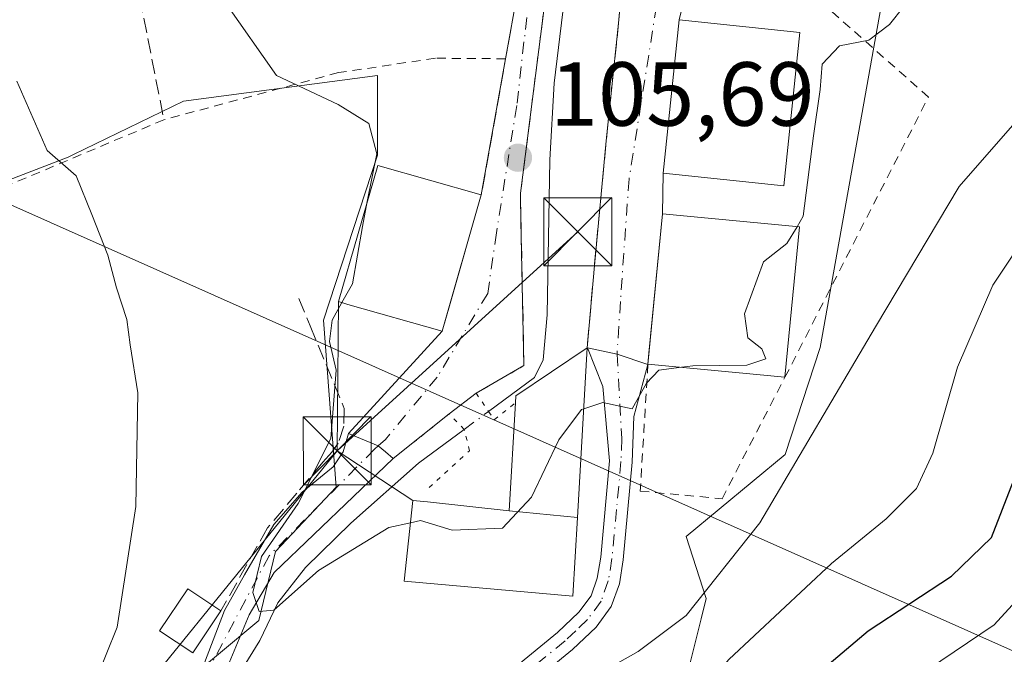
# Model space of a CAD drawing. Units: metres. Extents: x 609926 to 613351, y 4787158 to 4789527.
# Drawn here: x 610596 to 610704, y 4787411 to 4787481 of the extents above; entities that cross this region are included whole.
import ezdxf

# ---------------------------------------------------------------- set-up
doc = ezdxf.new("R2010")
doc.units = ezdxf.units.M
doc.header["$MEASUREMENT"] = 0
for name, pattern in [('DGN Style 2', [1.6480167562047852, 0.988810053722871, -0.6592067024819142]), ('DGN Style 3', [2.307223458686699, 1.648016756204785, -0.6592067024819142]), ('DGN Style 4', [2.6384748266838614, 1.318413404963828, -0.6592067024819142, 0.001648016756204785, -0.6592067024819142]), ('DGN Style 5', [1.1536117293433497, 0.4944050268614355, -0.6592067024819142])]:
    doc.linetypes.add(name, pattern=pattern)
for name, color, linetype, lineweight in [('Alambrada', 7, 'DGN Style 2', 0), ('Cima', 7, 'Continuous', 0), ('Comarca CxS', 21, 'Continuous', 0), ('Comunidad Autónoma CxS', 142, 'Continuous', 0), ('Corriente natural lineal', 142, 'Continuous', 13), ('Corriente natural lineal oculto', 9, 'DGN Style 4', 13), ('Curva de nivel maestra', 30, 'Continuous', 30), ('Curva de nivel normal', 30, 'Continuous', 0), ('Edificación Cxs', 1, 'Continuous', 13), ('Edificación ligera Cxs', 1, 'Continuous', 0), ('Municipio CxS', 4, 'Continuous', 0), ('Núcleo urbano CxS', 7, 'Continuous', 0), ('Obra de contención lineal', 1, 'DGN Style 3', 13), ('Pista pavimentada Cxs', 135, 'Continuous', 0), ('Pista pavimentada eje', 135, 'DGN Style 4', 0), ('Prado CxS', 92, 'Continuous', 0), ('Provincia CxS', 1, 'Continuous', 0), ('Puente lineal', 2, 'DGN Style 5', 0), ('Punto de cota en terreno', 7, 'Continuous', 0), ('Rótulo de punto de cota en terreno', 7, 'Continuous', 0), ('Suelo desnudo CxS', 253, 'Continuous', 0), ('Tendido', 6, 'Continuous', 0), ('Torre de tendido puntual', 7, 'Continuous', 0), ('Vía urbana Cxs', 4, 'Continuous', 0), ('Vía urbana eje', 4, 'DGN Style 4', 0)]:
    doc.layers.add(name, color=color, linetype=linetype, lineweight=lineweight)
doc.styles.add('Style-Arial', font='txt')

# ---------------------------------------------------------------- blocks, each defined once
blk = doc.blocks.new('*U28')
at = {"layer": 'Prado CxS', "color": 92, "linetype": 'Continuous', "lineweight": 0}
blk.add_polyline3d([(610707.5443000002, 4787386.054300001, 143.7428999999975), (610702.1749, 4787385.2883, 143.5408000000025), (610696.6047, 4787387.282099999, 140.9861999999994), (610689.4896999998, 4787395.7303, 133.195000000007), (610680.5963000003, 4787401.955900001, 126.103099999993), (610665.4775, 4787394.840700001, 121.5191999999952), (610652.1671000002, 4787390.752499999, 117.7920000000013), (610654.2024999997, 4787395.693700001, 117.2345000000059), (610654.9851000002, 4787397.592900001, 116.902900000001), (610657.5356999999, 4787399.262900001, 117.1346000000049), (610657.7956999998, 4787399.433300001, 117.1569000000018), (610662.5056999996, 4787402.517300001, 117.665399999998), (610668.6283, 4787406.526500001, 118.8166000000056), (610670.6442999998, 4787414.6117, 114.9085999999952), (610671.1964999996, 4787416.827500001, 114.2125999999989), (610668.9759000001, 4787423.6887, 112.1751999999979), (610679.8957000002, 4787432.728700001, 113.0044999999955), (610683.7540999996, 4787444.5251, 111.959600000002), (610693.8457000004, 4787501.103700001, 107.8349000000017), (610706.2605, 4787507.2271, 108.9919999999984)], dxfattribs=at)
blk = doc.blocks.new('5PATER')
at = {"layer": 'Suelo desnudo CxS', "linetype": 'Continuous', "lineweight": 0}
h = blk.add_hatch(color=51, dxfattribs=at)
edge = h.paths.add_edge_path()
edge.add_ellipse((0, 0), major_axis=(-0.1095731443231308, -0.1110710700762829), ratio=0.9994222409660322, start_angle=0, end_angle=360)
blk = doc.blocks.new('*U38')
at = {"layer": 'Vía urbana Cxs', "color": 4, "linetype": 'Continuous', "lineweight": 0}
for points in [[(610670.8201000001, 4787491.350099999, 110.1227999999974), (610668.2301000003, 4787480.6501, 110.0267000000022), (610666.4600999998, 4787463.720100001, 111.2497000000003), (610666.3701, 4787459.2601, 112.4902000000002), (610664.7560999999, 4787442.644099999, 112.1325999999972), (610661.3787000002, 4787443.774900001, 110.3665999999939), (610658.1087999997, 4787444.455700001, 110.3986000000004), (610658.0900999998, 4787444.460100001, 110.3974000000017), (610658.8800999997, 4787453.530099999, 109.1689000000042), (610660.1874000002, 4787467.283100001, 108.3558000000048), (610660.6882999997, 4787472.1809, 107.952099999995), (610661.5500999996, 4787480.270099999, 109.3181000000041), (610662.5601000005, 4787491.450099999, 109.2559000000037)], [(610653.6859999998, 4787484.5667, 106.8632000000071), (610652.0264999997, 4787471.627599999, 106.6407000000036), (610650.7301000003, 4787461.520099999, 108.5071999999927), (610650.7926000003, 4787458.477600001, 109.0215999999928), (610651.1201, 4787442.520099999, 108.695000000007), (610645.8501000004, 4787439.460100001, 108.6018999999942), (610642.8701, 4787437.1801, 108.7404999999999), (610636.7200999996, 4787432.2601, 109.2027999999991), (610636.7171999998, 4787432.262599999, 109.2035999999935), (610636.7251000004, 4787432.270099999, 109.1980999999942), (610635.8739999998, 4787432.991000001, 109.6113000000041), (610635.0758999997, 4787433.667099999, 110.0696999999927), (610631.7779000001, 4787435.035700001, 111.7698999999993), (610642.1001000004, 4787446.300100001, 112.7345999999961), (610642.9785000002, 4787449.356000001, 114.7550999999949), (610646.4200999998, 4787461.3301, 112.6886999999988), (610649.1001000004, 4787476.340100001, 108.0418000000063), (610650.4610000001, 4787483.873500001, 107.351800000004)]]:
    blk.add_polyline3d(points, dxfattribs=at)
blk = doc.blocks.new('5TTEND')
at = {"layer": 'Cima', "color": 7, "linetype": 'Continuous', "lineweight": 0}
for p, q in [((-0.375, 0.3754), (0.375, -0.3746)), ((0.3720000000000001, 0.3784000000000001), (-0.3720000000000001, -0.3776))]:
    blk.add_line(p, q, dxfattribs=at)
at = {"layer": 'Cima', "color": 7, "linetype": 'Continuous', "lineweight": 0, "flags": 128}
blk.add_lwpolyline([(-0.375, -0.3746), (0.375, -0.3746), (0.375, 0.3754), (-0.375, 0.3754), (-0.3720000000000001, -0.3776)], dxfattribs=at)

msp = doc.modelspace()

# ---------------------------------------------------------------- linework, layer by layer
at = {"layer": 'Alambrada', "color": 7, "linetype": 'DGN Style 2', "lineweight": 0}
for points in [[(610664.7801000001, 4787442.6801, 112.1635999999999), (610663.9301000005, 4787428.670100001, 111.6073000000033), (610672.9401000004, 4787427.840100001, 114.1425000000017), (610679.8701, 4787441.220100001, 116.9584000000032), (610695.6801000005, 4787472.120100001, 111.377800000002), (610683.4700999996, 4787482.9301, 108.9060000000027), (610670.4901000002, 4787483.550100001, 109.1140000000014)], [(610649.1001000004, 4787476.340100001, 108.0418000000063), (610641.3701, 4787476.4001, 109.3410000000003), (610630.6901000004, 4787474.8101, 109.7222000000038), (610611.4600999998, 4787469.620100001, 114.0773999999947), (610593.8501000004, 4787462.190099999, 116.1631999999954), (610590.5701000001, 4787460.9101, 116.5942000000068), (610569.2401000002, 4787452.5701, 134.2005999999965)]]:
    msp.add_polyline3d(points, dxfattribs=at)
at = {"layer": 'Comarca CxS', "color": 21, "linetype": 'Continuous', "lineweight": 0}
msp.add_3dface([(613347.7600008739, 4787213.449982096), (609964.0300008485, 4787157.829982094), (609926.5000008476, 4789471.369982075), (613309.0900008731, 4789527.019982072)], dxfattribs=at)
at = {"layer": 'Comunidad Autónoma CxS', "color": 142, "linetype": 'Continuous', "lineweight": 0}
msp.add_3dface([(613347.7600008739, 4787213.449982096), (609964.0300008485, 4787157.829982094), (609926.5000008476, 4789471.369982075), (613309.0900008731, 4789527.019982072)], dxfattribs=at)
at = {"layer": 'Corriente natural lineal', "color": 142, "linetype": 'Continuous', "lineweight": 13}
for points in [[(610647.2200999996, 4787437.450099999, 108.111699999994), (610652.2901, 4787441.200099999, 107.6931000000041), (610653.2500999998, 4787443.140100001, 107.7685000000056), (610653.6601, 4787448.110099999, 107.713699999993), (610653.9700999996, 4787465.200099999, 106.1597000000038), (610654.4501, 4787473.640100001, 106.2446000000054), (610656.3701, 4787489.420100001, 104.7212), (610658.3501000004, 4787503.800100001, 105.3510999999999)], [(610616.4006000003, 4787347.270600001, 114.7623000000021), (610617.4160000002, 4787358.838, 113.4018999999971), (610619.2306000004, 4787363.477700001, 113.0133999999962), (610618.9172, 4787364.5657, 113.0059999999939), (610615.8287000004, 4787369.311799999, 113.2765000000072), (610615.0828999998, 4787373.628799999, 113.4410999999964), (610615.3055999996, 4787377.4748, 113.1661000000022), (610616.4935999997, 4787381.8366, 112.5350999999937), (610616.8864000002, 4787385.024700001, 112.3319000000047), (610616.9368000003, 4787402.033, 111.4838000000018), (610618.7611999996, 4787406.926300001, 111.445000000007), (610622.0301000001, 4787412.200099999, 110.6276999999973), (610624.0000999998, 4787416.340100001, 110.6349999999948), (610627.0401, 4787420.2401, 110.3187999999936), (610632.0401, 4787425.1501, 110.2121999999945), (610639.5100999996, 4787431.7601, 108.7038999999932), (610644.5500999996, 4787435.4801, 108.4066000000021)]]:
    msp.add_polyline3d(points, dxfattribs=at)
at = {"layer": 'Corriente natural lineal oculto', "color": 9, "linetype": 'DGN Style 4', "lineweight": 13, "extrusion": (0.07123576702930158, 0.05255972322037004, 0.9960737628262002), "elevation": 295233.9976480489, "flags": 128}
msp.add_lwpolyline([(3489791.282504008, -3320635.322589779), (3489791.282504007, -3320638.653770652)], dxfattribs=at)
at = {"layer": 'Curva de nivel maestra', "color": 30, "linetype": 'Continuous', "lineweight": 30, "elevation": 125, "flags": 128}
msp.add_lwpolyline([(610637, 4787349.200099999), (610640.5499999998, 4787355.290100001), (610662.25, 4787381.840100001), (610668.7800000003, 4787389.350099999), (610671.4299999997, 4787392.9801), (610674.3099999996, 4787396.440099999), (610678.9299999997, 4787403.4901), (610682.3600000005, 4787407.620100001), (610689.0499999998, 4787413.2601), (610698.2199999997, 4787419.3101), (610702.6299999999, 4787423.5701), (610705.0499999998, 4787429.8101)], dxfattribs=at)
at = {"layer": 'Curva de nivel normal', "color": 30, "linetype": 'Continuous', "lineweight": 0, "flags": 128}
for points, elevation in [([(610603.1090000002, 4787533.4334), (610603.9900000002, 4787532.609999999), (610606.1500000004, 4787528.33), (610609.3700000001, 4787522.180000001), (610609.8399999999, 4787520.789999999), (610609.2699999996, 4787518.550000001), (610606.3399999999, 4787513.960000001), (610605.9000000004, 4787512.74), (610606.7100000001, 4787509.220000001), (610611.2000000002, 4787498.859999999), (610614.5800000001, 4787493.16), (610615.8399999999, 4787488.74), (610618.2599999999, 4787482.5), (610623.8499999996, 4787474.49), (610630.6699999999, 4787471.289999999), (610634.0199999996, 4787469.220000001), (610634.9100000003, 4787465.859999999), (610633.8635, 4787460.5944)], 110), ([(610681.2004000006, 4787457.827), (610681.8899999997, 4787458.970000001), (610683.0199999996, 4787467.859999999), (610683.7699999996, 4787472.949999999), (610683.9800000006, 4787475.74), (610685.9000000004, 4787477.76), (610689.1100000005, 4787478.390000001), (610691.3799999999, 4787480.130000001), (610696.1100000005, 4787486.119999999), (610703.29, 4787493.52), (610709.1500000004, 4787497.75), (610711.4800000006, 4787502.939999999), (610712.2400000002, 4787508.480000001), (610714.3799999999, 4787515.77), (610713.9643999999, 4787518.0593)], 110), ([(610635.9753999999, 4787375.7609), (610638.0800000001, 4787378.52), (610645.9299999997, 4787393.189999999), (610651.3399999999, 4787401.52), (610658.5700000003, 4787408.100000001), (610663.7199999997, 4787411), (610668.9800000006, 4787414.949999999), (610677.0899999999, 4787425.17), (610689.8600000005, 4787446.779999999), (610699.0800000001, 4787462.26), (610711.8600000005, 4787476.9), (610715.0599999996, 4787479.720000001), (610719.5700000003, 4787482.189999999), (610725.2400000002, 4787483.4), (610729.2400000002, 4787485.029999999), (610731.2000000002, 4787487.359999999), (610731.0800000001, 4787490.67), (610729.7000000002, 4787492.980000001), (610729.25, 4787495.230000001), (610729.7300000006, 4787500.119999999), (610732.2100000001, 4787508.08), (610734.8310000002, 4787510.574300001)], 115), ([(610595.2599999999, 4787473.869999999), (610598.6100000005, 4787466.220000001), (610601.7999999998, 4787463.449999999), (610603.5199999996, 4787459.180000001), (610605.2800000003, 4787454.680000001), (610606.2400000002, 4787451.08), (610607.3799999999, 4787447.58), (610607.7400000002, 4787444.82), (610608.5899999999, 4787439.51), (610608.3799999999, 4787426.980000001), (610606.3200000003, 4787413.689999999), (610603.8799999999, 4787407.65), (610601.04, 4787404.859999999), (610595.9900000002, 4787401.130000001), (610593.9699999997, 4787396.970000001), (610595.8399999999, 4787392.789999999), (610599.1699999999, 4787386.779999999), (610603.6399999997, 4787382.24), (610606.2300000006, 4787377.779999999), (610609.1699999999, 4787368.539999999), (610610.7100000001, 4787364.26), (610611.6600000003, 4787360.939999999), (610613.3700000001, 4787355.32), (610614.2599999999, 4787344.210000001)], 115), ([(610711.0800000001, 4787463.890000001), (610702.7800000003, 4787451.380000001), (610698.8799999999, 4787442.33), (610696.1699999999, 4787432.859999999), (610694.3799999999, 4787428.960000001), (610691.04, 4787425.619999999), (610685, 4787420.699999999), (610673.7000000002, 4787410.119999999), (610666.4600000001, 4787401.66), (610655.9699999997, 4787390.720000001), (610650.9199999999, 4787383.980000001), (610644.8399999999, 4787373.699999999), (610636.4299999997, 4787360.32), (610631.7000000002, 4787343.960000001)], 120), ([(610633.8635, 4787460.5944), (610633.3200000003, 4787457.859999999), (610632.2400000002, 4787451.52), (610631.0745999999, 4787449.4573)], 110), ([(610668.4615000002, 4787442.323799999), (610669.7300000006, 4787442.49), (610675.6799999997, 4787442.550000001), (610677.7800000003, 4787443.26), (610677.3200000003, 4787444.369999999), (610675.79, 4787445.560000001), (610675.4199999999, 4787448.230000001), (610677.5099999999, 4787453.970000001), (610680.0800000001, 4787455.970000001), (610681.2004000006, 4787457.827)], 110), ([(610631.0745999999, 4787449.4573), (610629.9800000006, 4787447.52), (610629.7100000001, 4787445.180000001), (610630.4400000004, 4787442), (610629.8300000001, 4787434.460000001), (610626.25, 4787427.32), (610622.2199999997, 4787421.460000001), (610621.25, 4787417.51), (610621.9600000001, 4787415.42), (610623.5700000003, 4787415.560000001), (610628.4800000006, 4787419.939999999), (610636.25, 4787424.66), (610638.6056000004, 4787425.173000001)], 110), ([(610657.7106999997, 4787437.759600001), (610659.7999999998, 4787438.449999999), (610663.0599999996, 4787437.76), (610664.6299999999, 4787440.560000001), (610665.9900000002, 4787442), (610668.4615000002, 4787442.323799999)], 110), ([(610638.6056000004, 4787425.173000001), (610639.7400000002, 4787425.42), (610643.2100000001, 4787424.380000001), (610648.7599999999, 4787424.59), (610651.9400000004, 4787428), (610654.9699999997, 4787434.32), (610657.4699999997, 4787437.680000001), (610657.7106999997, 4787437.759600001)], 110), ([(610645.0800000001, 4787351.180000001), (610650.4600000001, 4787357.640000001), (610659.2000000002, 4787364.689999999), (610666.4600000001, 4787368.890000001), (610670.5700000003, 4787372.859999999), (610676.5, 4787382.859999999), (610681.8799999999, 4787393.189999999), (610688.6100000005, 4787402.52), (610695.5700000003, 4787408.960000001), (610702.9199999999, 4787413.949999999), (610707.7400000002, 4787419.180000001)], 130)]:
    msp.add_lwpolyline(points, dxfattribs=dict(at, elevation=elevation))
at = {"layer": 'Edificación Cxs', "color": 1, "linetype": 'Continuous', "lineweight": 13, "flags": 128}
for points, elevation in [([(610646.4200999998, 4787461.3301), (610642.1001000004, 4787446.300100001), (610631.7301000003, 4787449.2601), (610630.7001, 4787449.5701), (610635.0100999996, 4787464.590100001)], 112.820000000007), ([(610681.4801000003, 4787457.800100001), (610679.8701, 4787441.220100001), (610664.7801000001, 4787442.6801), (610664.8800999997, 4787443.9001), (610666.3701, 4787459.2601)], 116.9584000000032), ([(610657.0152000004, 4787425.782099999), (610649.4797999999, 4787426.5101), (610650.1901000004, 4787438.4101), (610650.2301000003, 4787439.170100001), (610658.1001000004, 4787444.460100001)], 115.6695000000036), ([(610649.4797999999, 4787426.5101), (610657.0152000004, 4787425.782099999), (610656.5100999996, 4787417.090100001), (610637.9200999998, 4787418.7501), (610638.8701, 4787427.6501), (610640.4801000003, 4787427.4801)], 115.6695000000036)]:
    msp.add_lwpolyline(points, close=True, dxfattribs=dict(at, elevation=elevation))
at = {"layer": 'Edificación Cxs', "color": 1, "linetype": 'Continuous', "lineweight": 13, "extrusion": (0.01957111260027099, 0.2015459918233598, 0.9792835057997893), "elevation": 976955.8089335213, "flags": 128}
msp.add_lwpolyline([(-145113.0928737792, -4724106.646597696), (-145113.0928737792, -4724089.636216152)], dxfattribs=at)
at = {"layer": 'Edificación Cxs', "color": 1, "linetype": 'Continuous', "lineweight": 13, "extrusion": (-0.2899159845684643, 0.357920729255347, 0.8876043451116148), "elevation": 1536584.057048912, "flags": 128}
msp.add_lwpolyline([(-3487833.117892251, -2960808.973014446), (-3487833.627335515, -2960809.610000412), (-3487843.072468976, -2960808.660383297)], dxfattribs=at)
at = {"layer": 'Edificación Cxs', "color": 1, "linetype": 'Continuous', "lineweight": 13, "extrusion": (-0.3001463571854567, 0.02904000537033259, 0.9534510172821631), "elevation": -44154.50556968752, "flags": 128}
msp.add_lwpolyline([(-4823999.822229601, 139998.0289285086), (-4823999.822229602, 139982.1283056582)], dxfattribs=at)
at = {"layer": 'Edificación Cxs', "color": 1, "linetype": 'Continuous', "lineweight": 13}
for points in [[(610681.5301000001, 4787479.2501, 112.2480000000069), (610679.7600999996, 4787462.3201, 112.7814000000071), (610666.4600999998, 4787463.720100001, 111.2497000000003), (610668.2301000003, 4787480.6501, 110.0267000000022), (610681.5301000001, 4787479.2501, 112.2480000000069)], [(610646.4200999998, 4787461.3301, 112.6886999999988), (610642.1001000004, 4787446.300100001, 112.7345999999961), (610631.7301000003, 4787449.2601, 112.820000000007), (610630.7001, 4787449.5701, 112.672900000005), (610635.0100999996, 4787464.590100001, 112.5638999999937), (610646.4200999998, 4787461.3301, 112.6886999999988)], [(610664.7801000001, 4787442.6801, 112.1635999999999), (610664.8800999997, 4787443.9001, 112.642399999997), (610666.3701, 4787459.2601, 112.4902000000002), (610681.4801000003, 4787457.800100001, 113.5139000000054)], [(610658.1001000004, 4787444.460100001, 110.397100000002), (610657.0148999998, 4787425.782099999, 115.0755000000063), (610656.5100999996, 4787417.090100001, 114.5246000000043), (610637.9200999998, 4787418.7501, 112.8748000000051), (610638.8701, 4787427.6501, 111.6033000000025), (610640.4801000003, 4787427.4801, 113.0427999999956), (610649.4801000003, 4787426.5101, 115.6695999999938), (610650.1901000004, 4787438.4101, 110.2531000000017)]]:
    msp.add_polyline3d(points, dxfattribs=at)
msp.add_3dface([(610681.5301000001, 4787479.2501, 112.7814000000071), (610679.7600999996, 4787462.3201, 112.7814000000071), (610666.4600999998, 4787463.720100001, 112.7814000000071), (610668.2301000003, 4787480.6501, 112.7814000000071)], dxfattribs=at)
at = {"layer": 'Edificación ligera Cxs', "color": 1, "linetype": 'Continuous', "lineweight": 0}
msp.add_polyline3d([(610617.7200999996, 4787415.460100001, 114.8427999999985), (610614.6401000004, 4787410.840100001, 116.105899999995), (610610.9901000002, 4787413.270099999, 115.3803999999946), (610614.0800999999, 4787417.9001, 114.4275000000052), (610617.7200999996, 4787415.460100001, 114.8427999999985)], dxfattribs=at)
msp.add_3dface([(610617.7200999996, 4787415.460100001, 116.105899999995), (610614.6401000004, 4787410.840100001, 116.105899999995), (610610.9901000002, 4787413.270099999, 116.105899999995), (610614.0800999999, 4787417.9001, 116.105899999995)], dxfattribs=at)
at = {"layer": 'Municipio CxS', "color": 4, "linetype": 'Continuous', "lineweight": 0}
msp.add_3dface([(613347.7600008739, 4787213.449982096), (609964.0300008485, 4787157.829982094), (609926.5000008476, 4789471.369982075), (613309.0900008731, 4789527.019982072)], dxfattribs=at)
at = {"layer": 'Núcleo urbano CxS', "color": 7, "linetype": 'Continuous', "lineweight": 0}
for points in [[(610706.2605, 4787507.2271, 108.9919999999984), (610693.8457000004, 4787501.103700001, 107.8349000000017), (610683.7540999996, 4787444.5251, 111.959600000002), (610679.8957000002, 4787432.728700001, 113.0044999999955), (610668.9759000001, 4787423.6887, 112.1751999999979), (610671.1964999996, 4787416.827500001, 114.2125999999989), (610670.6442999998, 4787414.6117, 114.9085999999952), (610668.6283, 4787406.526500001, 118.8166000000056), (610662.5056999996, 4787402.517300001, 117.665399999998), (610657.7956999998, 4787399.433300001, 117.1569000000018), (610657.5356999999, 4787399.262900001, 117.1346000000049), (610654.9851000002, 4787397.592900001, 116.902900000001), (610654.2024999997, 4787395.693700001, 117.2345000000059), (610652.1671000002, 4787390.752499999, 117.7920000000013)], [(610574.7472999999, 4787503.204299999, 119.7871000000014), (610567.7433000002, 4787475.183700001, 126.2100999999966), (610564.5894999999, 4787461.1711, 128.9352999999974), (610565.2901, 4787453.1139, 128.4334999999992), (610573.3470999999, 4787454.863100001, 123.6815000000061), (610600.8960999995, 4787465.4801, 115.1128000000026), (610601.4907000001, 4787465.769500001, 115.036500000002), (610613.6305000001, 4787471.6777, 113.2189999999973), (610634.9993000003, 4787474.483300001, 109.2402000000002), (610634.9994999999, 4787465.726299999, 110.2347000000009), (610629.0443000002, 4787447.5111, 111.546199999997), (610630.4167, 4787429.099500001, 110.5696000000025), (610623.7443000004, 4787422.0295, 111.6867999999959), (610621.9259000003, 4787414.427300001, 110.8604999999952), (610612.5707, 4787406.636700001, 113.1006999999954), (610612.5460999999, 4787406.624299999, 113.1067000000039), (610602.7732999995, 4787401.6193, 114.7348999999958), (610593.3158999998, 4787392.8617, 115.6809000000067), (610599.9681000002, 4787384.456499999, 115.1616000000067), (610603.8221000005, 4787377.8005, 115.4061999999976), (610615.3810999999, 4787376.047700001, 113.2051999999967), (610623.0900999998, 4787370.0921, 113.498900000006), (610626.5427000001, 4787366.303099999, 115.0810999999958), (610627.3268999998, 4787365.9625, 115.4328999999998)], [(610693.8457000004, 4787501.103700001, 107.8349000000017), (610683.7540999996, 4787444.5251, 111.959600000002), (610679.8957000002, 4787432.728700001, 113.0044999999955), (610668.9759000001, 4787423.6887, 112.1751999999979), (610671.1964999996, 4787416.827500001, 114.2125999999989), (610670.6442999998, 4787414.6117, 114.9085999999952), (610668.6283, 4787406.526500001, 118.8166000000056)], [(610612.5707, 4787406.636700001, 113.1006999999954), (610621.9259000003, 4787414.427300001, 110.8604999999952), (610623.7443000004, 4787422.0295, 111.6867999999959), (610630.4167, 4787429.099500001, 110.5696000000025), (610629.0443000002, 4787447.5111, 111.546199999997), (610634.9994999999, 4787465.726299999, 110.2347000000009), (610634.9993000003, 4787474.483300001, 109.2402000000002), (610613.6305000001, 4787471.6777, 113.2189999999973), (610601.4907000001, 4787465.769500001, 115.036500000002), (610600.8960999995, 4787465.4801, 115.1128000000026), (610573.3470999999, 4787454.863100001, 123.6815000000061)]]:
    msp.add_polyline3d(points, dxfattribs=at)
at = {"layer": 'Obra de contención lineal', "color": 1, "linetype": 'DGN Style 3', "lineweight": 13, "extrusion": (0.1584057610824021, 0.01301005291104173, 0.9872883841001864), "elevation": 159122.8492412436, "flags": 128}
msp.add_lwpolyline([(4721452.583992931, -987755.9529820762), (4721410.603780654, -987746.911784908), (4721391.635617141, -987745.7302004765)], dxfattribs=at)
at = {"layer": 'Obra de contención lineal', "color": 1, "linetype": 'DGN Style 3', "lineweight": 13, "extrusion": (0.002145827727136884, -0.01082747059073721, 0.9999390787962895), "elevation": -50411.84906382301, "flags": 128}
msp.add_lwpolyline([(610605.7935450923, 4787224.66904588), (610609.8093251244, 4787204.407358166)], dxfattribs=at)
at = {"layer": 'Obra de contención lineal', "color": 1, "linetype": 'DGN Style 3', "lineweight": 13, "extrusion": (-0.9841069893527726, 0.177484068803503, 0.005730517251980807), "elevation": 248757.3518264588, "flags": 128}
msp.add_lwpolyline([(-4819861.043183471, -1316.888118907299), (-4819848.554288876, -1317.488128759181), (-4819833.306935308, -1312.841152457935)], dxfattribs=at)
at = {"layer": 'Obra de contención lineal', "color": 1, "linetype": 'DGN Style 3', "lineweight": 13}
for points in [[(610659.7301000003, 4787503.610099999, 105.7929000000004), (610661.6700999998, 4787502.140100001, 105.9786000000022), (610663.2100999998, 4787500.2601, 106.3574999999983), (610664.5601000005, 4787496.880100001, 107.0339999999997), (610664.7500999998, 4787494.460100001, 107.9045999999944), (610664.3601000002, 4787492.0601, 108.7063999999955), (610662.5601000005, 4787491.450099999, 109.2559000000037), (610661.5500999996, 4787480.270099999, 109.3181000000041), (610660.3601000002, 4787469.100099999, 108.1907000000065), (610658.8800999997, 4787453.530099999, 109.1689000000042), (610658.0900999998, 4787444.460100001, 110.3974000000017)], [(610626.3300999999, 4787449.9101, 111.9504000000015), (610627.5701000001, 4787446.890100001, 111.7722999999969), (610631.3300999999, 4787437.770099999, 112.0430000000051), (610631.2676999997, 4787435.819, 112.0069999999978), (610630.6723999997, 4787433.9669, 112.0954000000056), (610629.9446999999, 4787432.9747, 112.3117999999959), (610628.9526000004, 4787431.850299999, 112.3855999999942), (610626.1001000004, 4787428.450099999, 111.9279999999999), (610622.8701, 4787424.610099999, 111.9665999999997), (610617.7200999996, 4787415.460100001, 114.8427999999985)]]:
    msp.add_polyline3d(points, dxfattribs=at)
at = {"layer": 'Pista pavimentada Cxs', "color": 135, "linetype": 'Continuous', "lineweight": 0, "extrusion": (0.2006860031590336, 0.9531141478399933, 0.2264918305884254), "elevation": 4685556.582353853, "flags": 128}
msp.add_lwpolyline([(388851.2627011192, -1089441.124823844), (388847.9226688658, -1089441.157677612), (388844.384745629, -1089439.344560249)], dxfattribs=at)
at = {"layer": 'Pista pavimentada Cxs', "color": 135, "linetype": 'Continuous', "lineweight": 0}
for points in [[(610645.4200999998, 4787405.360099999, 113.4441999999981), (610654.8201000001, 4787413.100099999, 113.1907000000065), (610657.1801000005, 4787415.340100001, 113.7734000000055), (610658.5100999996, 4787417.140100001, 114.033500000005), (610659.2001, 4787419.0801, 114.273199999996), (610659.5800999999, 4787421.4001, 114.622199999998), (610660.5601000005, 4787432.020099999, 111.7393000000011), (610659.8201000001, 4787440.210100001, 111.2225000000035), (610658.1087999997, 4787444.455800001, 110.3986000000004)], [(610645.4200999998, 4787405.360099999, 113.4441999999981), (610654.8201000001, 4787413.100099999, 113.1907000000065), (610657.1801000005, 4787415.340100001, 113.7734000000055), (610658.5100999996, 4787417.140100001, 114.033500000005), (610659.2001, 4787419.0801, 114.273199999996), (610659.5800999999, 4787421.4001, 114.622199999998), (610660.5601000005, 4787432.020099999, 111.7393000000011), (610659.8201000001, 4787440.210100001, 111.2225000000035), (610658.1087999997, 4787444.455700001, 110.3986000000004), (610661.3787000002, 4787443.774900001, 110.3665999999939), (610664.7560999999, 4787442.644099999, 112.1325999999972), (610663.2401000002, 4787436.9101, 110.6474000000017), (610663.0601000005, 4787431.860099999, 111.033500000005), (610662.0601000005, 4787421.0801, 112.7969000000012), (610661.6300999997, 4787418.460100001, 113.2056000000011), (610660.7401000002, 4787415.950099999, 114.6499999999942), (610659.0601000005, 4787413.6801, 114.7739000000001), (610656.4700999996, 4787411.2301, 113.6251999999949), (610647.1201, 4787403.530099999, 113.6796999999933)], [(610664.7560999999, 4787442.644099999, 112.1325999999972), (610663.2401000002, 4787436.9101, 110.6474000000017), (610663.0601000005, 4787431.860099999, 111.033500000005), (610662.0601000005, 4787421.0801, 112.7969000000012), (610661.6300999997, 4787418.460100001, 113.2056000000011), (610660.7401000002, 4787415.950099999, 114.6499999999942), (610659.0601000005, 4787413.6801, 114.7739000000001), (610656.4700999996, 4787411.2301, 113.6251999999949), (610647.1201, 4787403.530099999, 113.6796999999933)], [(610595.1401000004, 4787398.130100001, 115.210500000001), (610597.9600999998, 4787399.880100001, 114.9333000000042), (610606.6700999998, 4787404.0701, 114.3141000000032), (610608.8701, 4787405.2301, 114.5553000000073), (610614.6501000002, 4787408.2401, 116.4061999999976), (610615.9301000005, 4787409.7401, 116.8168000000005), (610618.1253000004, 4787415.509500001, 114.8040999999939), (610620.3479000004, 4787419.4385, 112.6558999999979), (610623.5625, 4787424.994700001, 111.8741000000009), (610626.6979, 4787428.5667, 111.7681000000011), (610629.1189000001, 4787430.551100001, 111.7446999999956), (610630.1111000003, 4787431.344699999, 111.7085999999981), (610631.2222999996, 4787433.011700001, 111.8243999999977), (610631.7779000001, 4787435.035700001, 111.7698999999993)], [(610615.9301000005, 4787409.7401, 116.8168000000005), (610618.1253000004, 4787415.509500001, 114.8040999999939), (610620.3479000004, 4787419.4385, 112.6558999999979), (610623.5625, 4787424.994700001, 111.8741000000009), (610626.6979, 4787428.5667, 111.7681000000011), (610629.1189000001, 4787430.551100001, 111.7446999999956), (610630.1111000003, 4787431.344699999, 111.7085999999981), (610631.2222999996, 4787433.011700001, 111.8243999999977), (610631.7779000001, 4787435.035700001, 111.7698999999993), (610635.0758999997, 4787433.667099999, 110.0696999999927), (610635.8739999998, 4787432.991000001, 109.6113000000041), (610636.7251000004, 4787432.270099999, 109.1980999999942), (610636.7171999998, 4787432.262599999, 109.2035999999935), (610623.5900999998, 4787419.710100001, 111.6232000000018), (610620.8501000004, 4787415.050100001, 115.2057000000059), (610618.0900999998, 4787408.420100001, 118.4952000000048)], [(610631.7779000001, 4787435.035700001, 111.7698999999993), (610635.0758999997, 4787433.667099999, 110.0696999999927), (610635.8739999998, 4787432.9911, 109.6113000000041), (610636.7251000004, 4787432.270099999, 109.1980999999942), (610636.7171999998, 4787432.262599999, 109.2035999999935)], [(610636.7171999998, 4787432.262599999, 109.2035999999935), (610623.5900999998, 4787419.710100001, 111.6232000000018), (610620.8501000004, 4787415.050100001, 115.2057000000059), (610618.0900999998, 4787408.420100001, 118.4952000000048), (610616.2301000003, 4787406.2501, 117.4333000000042), (610610.0301000001, 4787403.0101, 113.9829999999929), (610607.8000999996, 4787401.840100001, 113.8549999999959), (610599.1601, 4787397.690099999, 114.690300000002), (610596.5301000001, 4787396.040100001, 115.0127000000066), (610590.5500999996, 4787391.790100001, 116.4118000000017), (610588.6001000004, 4787390.3201, 117.5090000000055), (610583.3800999997, 4787385.440099999, 119.4801000000007), (610579.3701, 4787380.940099999, 120.0081000000064), (610576.5601000005, 4787377.140100001, 119.7955999999976), (610574.2901, 4787372.920100001, 120.880799999999), (610573.4401000004, 4787370.520099999, 121.3524000000034), (610572.9901000002, 4787368.300100001, 121.6842000000033), (610572.8601000002, 4787364.5601, 122.2636000000057), (610573.1401000004, 4787359.7301, 123.3221000000049), (610574.3000999996, 4787352.5801, 124.9345999999932), (610577.8201000001, 4787338.710100001, 131.4087)]]:
    msp.add_polyline3d(points, dxfattribs=at)
at = {"layer": 'Pista pavimentada eje', "color": 135, "linetype": 'DGN Style 4', "lineweight": 0}
for points in [[(610661.3787000002, 4787443.774900001, 110.3665999999939), (610661.9001000002, 4787434.465100001, 110.9597999999969), (610661.8101000005, 4787431.940099999, 111.2133999999933), (610661.3201000001, 4787426.630100001, 112.2005000000063), (610660.8201000001, 4787421.2401, 113.6839999999938), (610660.4151, 4787418.770099999, 113.6909000000014), (610659.6250999998, 4787416.545100001, 114.1321000000025), (610658.1201, 4787414.5101, 113.9219000000012), (610656.8251, 4787413.2851, 113.2001000000018), (610655.6451000003, 4787412.165100001, 113.071299999996), (610646.2701000003, 4787404.4451, 113.5556999999972), (610645.4700999996, 4787403.6051, 113.6166999999987), (610644.5351, 4787402.6351, 113.6732999999949), (610643.1601, 4787400.530099999, 113.8393000000069), (610641.0151000004, 4787394.575099999, 115.0353000000032), (610637.9501, 4787383.2301, 114.9697000000015), (610636.9951, 4787379.585100001, 117.5497000000032), (610636.2165000001, 4787376.7533, 120.2271999999939)], [(610635.0758999997, 4787433.667099999, 110.0696999999927), (610634.6498999996, 4787433.2949, 110.2596000000049), (610623.0403000005, 4787421.544700001, 111.3744000000006), (610615.4401000004, 4787407.245100001, 116.9977000000072), (610612.3400999998, 4787405.6251, 114.6352000000043), (610609.4501, 4787404.120100001, 114.2556999999942), (610608.3501000004, 4787403.540100001, 114.0616000000009), (610607.2351000002, 4787402.9551, 113.8950999999943), (610602.9151, 4787400.880100001, 114.5436000000045), (610598.5601000005, 4787398.7851, 114.7970999999961), (610597.1501000002, 4787397.9101, 114.818299999999), (610595.8350999998, 4787397.085100001, 115.0448000000033), (610594.6501000002, 4787396.2401, 115.3043999999936)]]:
    msp.add_polyline3d(points, dxfattribs=at)
at = {"layer": 'Prado CxS', "color": 92, "linetype": 'Continuous', "lineweight": 0}
for points in [[(610706.2605, 4787507.2271, 108.9919999999984), (610693.8457000004, 4787501.103700001, 107.8349000000017), (610683.7540999996, 4787444.5251, 111.959600000002), (610679.8957000002, 4787432.728700001, 113.0044999999955), (610668.9759000001, 4787423.6887, 112.1751999999979), (610671.1964999996, 4787416.827500001, 114.2125999999989), (610670.6442999998, 4787414.6117, 114.9085999999952), (610668.6283, 4787406.526500001, 118.8166000000056), (610662.5056999996, 4787402.517300001, 117.665399999998), (610657.7956999998, 4787399.433300001, 117.1569000000018), (610657.5356999999, 4787399.262900001, 117.1346000000049), (610654.9851000002, 4787397.592900001, 116.902900000001), (610654.2024999997, 4787395.693700001, 117.2345000000059), (610652.1671000002, 4787390.752499999, 117.7920000000013)], [(610574.7472999999, 4787503.204299999, 119.7871000000014), (610567.7433000002, 4787475.183700001, 126.2100999999966), (610564.5894999999, 4787461.1711, 128.9352999999974), (610565.2901, 4787453.1139, 128.4334999999992), (610573.3470999999, 4787454.863100001, 123.6815000000061), (610600.8960999995, 4787465.4801, 115.1128000000026), (610601.4907000001, 4787465.769500001, 115.036500000002), (610613.6305000001, 4787471.6777, 113.2189999999973), (610634.9993000003, 4787474.483300001, 109.2402000000002), (610634.9994999999, 4787465.726299999, 110.2347000000009), (610629.0443000002, 4787447.5111, 111.546199999997), (610630.4167, 4787429.099500001, 110.5696000000025), (610623.7443000004, 4787422.0295, 111.6867999999959), (610621.9259000003, 4787414.427300001, 110.8604999999952), (610612.5707, 4787406.636700001, 113.1006999999954), (610612.5460999999, 4787406.624299999, 113.1067000000039), (610602.7732999995, 4787401.6193, 114.7348999999958), (610593.3158999998, 4787392.8617, 115.6809000000067), (610599.9681000002, 4787384.456499999, 115.1616000000067), (610603.8221000005, 4787377.8005, 115.4061999999976), (610615.3810999999, 4787376.047700001, 113.2051999999967), (610623.0900999998, 4787370.0921, 113.498900000006), (610626.5427000001, 4787366.303099999, 115.0810999999958), (610627.3268999998, 4787365.9625, 115.4328999999998)], [(610573.3470999999, 4787454.863100001, 123.6815000000061), (610600.8960999995, 4787465.4801, 115.1128000000026), (610601.4907000001, 4787465.769500001, 115.036500000002), (610613.6305000001, 4787471.6777, 113.2189999999973), (610634.9993000003, 4787474.483300001, 109.2402000000002), (610634.9994999999, 4787465.726299999, 110.2347000000009), (610629.0443000002, 4787447.5111, 111.546199999997), (610630.4167, 4787429.099500001, 110.5696000000025), (610623.7443000004, 4787422.0295, 111.6867999999959), (610621.9259000003, 4787414.427300001, 110.8604999999952), (610612.5707, 4787406.636700001, 113.1006999999954), (610612.5460999999, 4787406.624299999, 113.1067000000039), (610602.7732999995, 4787401.6193, 114.7348999999958), (610593.3158999998, 4787392.8617, 115.6809000000067), (610599.9681000002, 4787384.456499999, 115.1616000000067), (610603.8221000005, 4787377.8005, 115.4061999999976), (610615.3810999999, 4787376.047700001, 113.2051999999967), (610623.0900999998, 4787370.0921, 113.498900000006), (610626.5427000001, 4787366.303099999, 115.0810999999958), (610627.3268999998, 4787365.9625, 115.4328999999998), (610627.2367000004, 4787365.937899999, 115.3977000000014), (610618.7878999999, 4787365.493100001, 112.9967000000033), (610617.4594999999, 4787343.8377, 114.7030999999988)]]:
    msp.add_polyline3d(points, dxfattribs=at)
at = {"layer": 'Provincia CxS', "color": 1, "linetype": 'Continuous', "lineweight": 0}
msp.add_3dface([(613347.7600008739, 4787213.449982096), (609964.0300008485, 4787157.829982094), (609926.5000008476, 4789471.369982075), (613309.0900008731, 4789527.019982072)], dxfattribs=at)
at = {"layer": 'Puente lineal', "color": 2, "linetype": 'DGN Style 5', "lineweight": 0}
for points in [[(610651.1201, 4787442.520099999, 108.695000000007), (610645.8501000004, 4787439.460100001, 108.6018999999942), (610647.2200999996, 4787437.450099999, 108.7370999999985), (610647.8400999998, 4787436.540100001, 109.0883000000031), (610650.1901000004, 4787438.4101, 110.2531000000017)], [(610640.6700999998, 4787429.0601, 111.7357999999949), (610645.1201, 4787433.130100001, 108.8776000000071), (610644.5500999996, 4787435.4801, 108.7660000000033), (610642.8701, 4787437.1801, 108.7404999999999), (610636.7200999996, 4787432.2601, 109.2027999999991)]]:
    msp.add_polyline3d(points, dxfattribs=at)
at = {"layer": 'Tendido', "color": 6, "linetype": 'Continuous', "lineweight": 0, "extrusion": (0.04812304855928937, 0.0438664907283987, 0.9978776995145927), "elevation": 239505.1468420048, "flags": 128}
msp.add_lwpolyline([(3126721.18059916, -3668601.554611213), (3126721.18059916, -3668637.499679612)], dxfattribs=at)
at = {"layer": 'Tendido', "color": 6, "linetype": 'Continuous', "lineweight": 0, "extrusion": (-0.0003429142414669424, -0.0352839465316741, 0.9993772688664542), "elevation": -169016.9058827585, "flags": 128}
msp.add_lwpolyline([(564076.2547903777, 4790160.403094505), (564076.2547903776, 4790176.877230939)], dxfattribs=at)
at = {"layer": 'Tendido', "color": 6, "linetype": 'Continuous', "lineweight": 0, "extrusion": (0.04096798148531925, -0.02683771647040753, 0.9987999606866595), "elevation": -103355.5145998476, "flags": 128}
msp.add_lwpolyline([(4339265.050788946, 2110090.490872472), (4339265.050788946, 2110080.520662118)], dxfattribs=at)
at = {"layer": 'Tendido', "color": 6, "linetype": 'Continuous', "lineweight": 0}
for points in [[(611804.7948000003, 4787188.0875, 120.8880999999965), (611699.0700000003, 4787213.66, 161.8004999999976), (611517.8899999997, 4787247.609999999, 195.7927999999956), (611233.9800000006, 4787301.710000001, 222.876099999994), (610888.1600000003, 4787366.84, 146.9045999999944), (610736.1536999998, 4787397.168600001, 146.4900999999954), (610503.5724999999, 4787500.817500001, 136.7070999999996), (610237.6171000004, 4787615.8157, 117.8623999999982), (610096.1200000001, 4787676.430000001, 106.2744999999995), (609954.6067000004, 4787738.727800001, 90.30240000000049)], [(610566.4484000001, 4787382.084899999, 122.9562000000005), (610584.1829000004, 4787376.885500001, 124.2860999999975), (610599.4515000005, 4787394.7424, 115.1814000000013), (610630.5401, 4787433.107000001, 112.0915999999997)]]:
    msp.add_polyline3d(points, dxfattribs=at)
at = {"layer": 'Vía urbana Cxs', "color": 4, "linetype": 'Continuous', "lineweight": 0, "extrusion": (0.9840733926137651, -0.1777626171927735, 9.939018965976245e-05), "elevation": -250110.7816174439, "flags": 128}
msp.add_lwpolyline([(4819778.690086401, 132.9003586750484), (4819786.345422082, 132.210358671638), (4819788.446764021, 132.7152586832885), (4819791.178981469, 133.5003586780032)], dxfattribs=at)
at = {"layer": 'Vía urbana Cxs', "color": 4, "linetype": 'Continuous', "lineweight": 0, "extrusion": (0.007451548931455345, 0.0712738550112248, 0.9974289508583362), "elevation": 345882.3697376944, "flags": 128}
msp.add_lwpolyline([(-109548.9604550175, -4812613.747851485), (-109548.9604550176, -4812596.681699928)], dxfattribs=at)
at = {"layer": 'Vía urbana Cxs', "color": 4, "linetype": 'Continuous', "lineweight": 0, "extrusion": (0.05124140295729441, 0.2869900963423144, 0.9565620749456867), "elevation": 1405352.161373972, "flags": 128}
msp.add_lwpolyline([(240342.5615132322, -4610845.454570051), (240342.5615132322, -4610861.39433729)], dxfattribs=at)
at = {"layer": 'Vía urbana Cxs', "color": 4, "linetype": 'Continuous', "lineweight": 0, "extrusion": (0.008316538923629626, 0.08131302391022738, 0.9966539155207823), "elevation": 394470.014110104, "flags": 128}
msp.add_lwpolyline([(-120379.2929284587, -4808601.781887462), (-120379.2929284587, -4808606.71843918)], dxfattribs=at)
at = {"layer": 'Vía urbana Cxs', "color": 4, "linetype": 'Continuous', "lineweight": 0, "extrusion": (-0.9896098023260919, 0.1001661622792338, 0.1031463963227198), "elevation": -124761.9060455203, "flags": 128}
msp.add_lwpolyline([(-4824602.778568624, 13048.73795236014), (-4824611.882016901, 13047.50286463152), (-4824625.696752975, 13046.68540445071)], dxfattribs=at)
at = {"layer": 'Vía urbana Cxs', "color": 4, "linetype": 'Continuous', "lineweight": 0, "extrusion": (0.005405282630976943, 0.2678617840883362, 0.9634421869238927), "elevation": 1285786.580788531, "flags": 128}
msp.add_lwpolyline([(-513953.8157856196, -4623345.83965388), (-513953.8157856195, -4623341.209476749)], dxfattribs=at)
at = {"layer": 'Vía urbana Cxs', "color": 4, "linetype": 'Continuous', "lineweight": 0, "extrusion": (-0.9610883823294432, 0.2762410552589012, 2.721805948718019e-05), "elevation": 735608.1928360001, "flags": 128}
msp.add_lwpolyline([(-4769843.439936128, 92.71277248247064), (-4769846.61957626, 94.73327248321777), (-4769859.078455877, 92.6668724824563)], dxfattribs=at)
at = {"layer": 'Vía urbana Cxs', "color": 4, "linetype": 'Continuous', "lineweight": 0, "extrusion": (-0.002070474981632709, -0.0213153731690267, 0.9997706577010628), "elevation": -103198.3857007216, "flags": 128}
msp.add_lwpolyline([(144952.8913695855, 4822967.794606838), (144952.8913695855, 4822951.096573129)], dxfattribs=at)
at = {"layer": 'Vía urbana Cxs', "color": 4, "linetype": 'Continuous', "lineweight": 0, "extrusion": (-0.04257311979022762, -0.0464591512034012, 0.9980125634183101), "elevation": -248305.1202638911, "flags": 128}
msp.add_lwpolyline([(-2784192.357212716, 3934338.939010052), (-2784192.357212715, 3934354.247999773)], dxfattribs=at)
at = {"layer": 'Vía urbana Cxs', "color": 4, "linetype": 'Continuous', "lineweight": 0, "extrusion": (-0.06327525535351683, 0.01434239710303661, 0.9978930492318734), "elevation": 30134.04776883184, "flags": 128}
msp.add_lwpolyline([(-4803996.583922271, -461775.4080126381), (-4803996.583922271, -461775.4157191293)], dxfattribs=at)
at = {"layer": 'Vía urbana Cxs', "color": 4, "linetype": 'Continuous', "lineweight": 0, "extrusion": (-0.07817633673335866, 0.01954406243819656, 0.9967479571076955), "elevation": 45937.13922873191, "flags": 128}
msp.add_lwpolyline([(-4792609.828445646, -566840.8730225642), (-4792609.828445646, -566840.8755044983)], dxfattribs=at)
at = {"layer": 'Vía urbana Cxs', "color": 4, "linetype": 'Continuous', "lineweight": 0, "extrusion": (-0.0539447694475261, 0.01226017487443775, 0.998468652468019), "elevation": 25863.32488066355, "flags": 128}
msp.add_lwpolyline([(-4803729.108115055, -464806.948824429), (-4803729.108115055, -464806.957862681)], dxfattribs=at)
at = {"layer": 'Vía urbana Cxs', "color": 4, "linetype": 'Continuous', "lineweight": 0, "extrusion": (0.2006860031590336, 0.9531141478399933, 0.2264918305884254), "elevation": 4685556.582353853, "flags": 128}
msp.add_lwpolyline([(388851.2627011192, -1089441.124823844), (388847.9226688658, -1089441.157677612), (388844.384745629, -1089439.344560249)], dxfattribs=at)
at = {"layer": 'Vía urbana Cxs', "color": 4, "linetype": 'Continuous', "lineweight": 0, "extrusion": (-0.01321017740551655, -0.007670425587169082, 0.9998833210851287), "elevation": -44679.84891508931, "flags": 128}
msp.add_lwpolyline([(610599.2685692509, 4787240.638392751), (610593.9977992254, 4787237.578302731)], dxfattribs=at)
at = {"layer": 'Vía urbana Cxs', "color": 4, "linetype": 'Continuous', "lineweight": 0, "extrusion": (0.02931688124883319, 0.02243036553066377, 0.9993184673446213), "elevation": 125394.7768026998, "flags": 128}
msp.add_lwpolyline([(3431157.909205382, -3391739.450814181), (3431157.909205382, -3391735.696082503)], dxfattribs=at)
at = {"layer": 'Vía urbana Cxs', "color": 4, "linetype": 'Continuous', "lineweight": 0, "extrusion": (0.04575705157578749, 0.03660564125835944, 0.9982816833234771), "elevation": 203296.9789126105, "flags": 128}
msp.add_lwpolyline([(3356894.794437014, -3461555.597918224), (3356894.794437014, -3461547.708518925)], dxfattribs=at)
at = {"layer": 'Vía urbana Cxs', "color": 4, "linetype": 'Continuous', "lineweight": 0, "extrusion": (0.154908513569119, -0.1335418352170424, 0.978861548264447), "elevation": -544622.7689277311, "flags": 128}
msp.add_lwpolyline([(4024757.663585173, 2607124.210674253), (4024757.663585173, 2607124.214585774)], dxfattribs=at)
at = {"layer": 'Vía urbana Cxs', "color": 4, "linetype": 'Continuous', "lineweight": 0}
for points in [[(610656.1901000004, 4787504.090100001, 107.0702000000019), (610653.6860999997, 4787484.5667, 106.8632999999973), (610652.0264999997, 4787471.627599999, 106.6407000000036), (610650.7301000003, 4787461.520099999, 108.5071999999927), (610650.7926000003, 4787458.477600001, 109.0215999999928), (610651.1201, 4787442.520099999, 108.695000000007)], [(610660.6880000001, 4787472.1776, 107.9523000000045), (610660.6882999997, 4787472.1809, 107.952099999995), (610661.5500999996, 4787480.270099999, 109.3181000000041), (610662.5601000005, 4787491.450099999, 109.2559000000037), (610664.3602, 4787492.0601, 108.7063000000053), (610664.7500999998, 4787494.460100001, 107.9045999999944), (610664.5601000005, 4787496.880100001, 107.0339999999997), (610663.2100999998, 4787500.2601, 106.3574999999983), (610661.6700999998, 4787502.140100001, 105.9786000000022)], [(610631.7779000001, 4787435.035700001, 111.7698999999993), (610635.0758999997, 4787433.667099999, 110.0696999999927), (610635.8739999998, 4787432.9911, 109.6113000000041), (610636.7251000004, 4787432.270099999, 109.1980999999942), (610636.7171999998, 4787432.262599999, 109.2035999999935)]]:
    msp.add_polyline3d(points, dxfattribs=at)
at = {"layer": 'Vía urbana eje', "color": 4, "linetype": 'DGN Style 4', "lineweight": 0}
for points in [[(610654.3101000005, 4787512.030099999, 105.2946999999986), (610655.3567000004, 4787505.176899999, 107.797900000005), (610654.9332999998, 4787502.4121, 108.7243000000017), (610652.4463000001, 4787489.0373, 108.1612000000023), (610651.1233000001, 4787478.189300001, 106.4648000000016), (610650.3296999997, 4787471.1779, 108.269100000005), (610648.0806999998, 4787457.154899999, 111.3910999999935), (610647.1300999997, 4787450.470100001, 109.4698999999964), (610641.5755000003, 4787441.253500001, 108.8837000000058), (610635.8605000004, 4787434.374299999, 109.7176000000036), (610635.0758999997, 4787433.667099999, 110.0696999999927)], [(610654.3101000005, 4787512.030099999, 105.2946999999986), (610662.0664999997, 4787506.9047, 105.8533000000025), (610665.5591000002, 4787502.6183, 106.4667999999947), (610667.3053000001, 4787496.9033, 107.1986000000034), (610665.7178999997, 4787482.1395, 109.1334999999963), (610662.7015000005, 4787463.089500001, 108.9306999999972), (610661.7490999997, 4787449.595699999, 109.7875000000058), (610661.3787000002, 4787443.774900001, 110.3665999999939)]]:
    msp.add_polyline3d(points, dxfattribs=at)

# ---------------------------------------------------------------- block references
at = {"layer": 'Prado CxS', "color": 92, "linetype": 'Continuous', "lineweight": 0}
msp.add_blockref('*U28', (0, 0), dxfattribs=at)
at = {"layer": 'Punto de cota en terreno', "color": 7, "linetype": 'Continuous', "lineweight": 0, "xscale": 10, "yscale": 10, "zscale": 10}
msp.add_blockref('5PATER', (610650.4600000001, 4787465.430000001, 105.6900000000023), dxfattribs=at)
at = {"layer": 'Torre de tendido puntual', "color": 7, "linetype": 'Continuous', "lineweight": 0, "xscale": 10, "yscale": 10, "zscale": 10}
for p in [(610657.0483999997, 4787457.270600001, 109.7510000000038), (610630.5401, 4787433.107000001, 112.0915999999997)]:
    msp.add_blockref('5TTEND', p, dxfattribs=at)
at = {"layer": 'Vía urbana Cxs', "color": 4, "linetype": 'Continuous', "lineweight": 0}
msp.add_blockref('*U38', (0, 0), dxfattribs=at)

# ---------------------------------------------------------------- texts
at = {"layer": 'Rótulo de punto de cota en terreno', "color": 7, "linetype": 'Continuous', "lineweight": 0, "style": 'Style-Arial'}
msp.add_text('105,69', height=7.000000000000002, dxfattribs=at).set_placement((610653.9878000002, 4787468.957800001))

doc.saveas('drawing.dxf')
